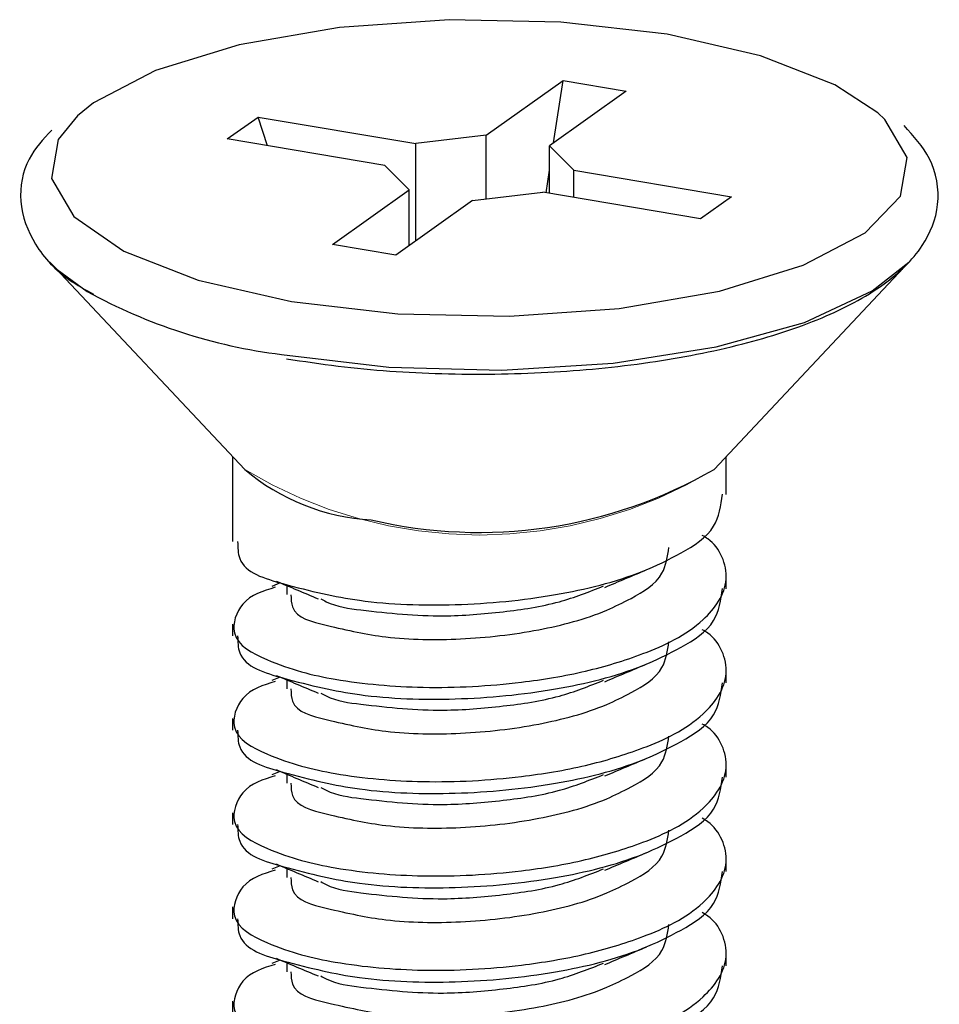
# Model space of a CAD drawing. Units: inches. Extents: x 0.1 to 10.9, y 0.1 to 8.4.
# Drawn here: x 7.9 to 7.9, y 7.5 to 7.5 of the extents above; entities that cross this region are included whole.
import ezdxf

# ---------------------------------------------------------------- set-up
doc = ezdxf.new("R2010")
doc.units = ezdxf.units.IN
doc.header["$MEASUREMENT"] = 0
doc.linetypes.add('PHANTOM', pattern=[0.49999999999999994, 0.25, -0.05, 0.05, -0.05, 0.05, -0.05])

msp = doc.modelspace()

# ---------------------------------------------------------------- linework, layer by layer
at = {"color": 7, "linetype": 'Continuous', "lineweight": 25}
for p, q in [((7.910766135456132, 7.512244012790266), (7.915544480256285, 7.515641946870375)), ((7.914956647046985, 7.511762951680858), (7.915544480256285, 7.515641946870375)), ((7.915544480256285, 7.515641946870375), (7.919477448155638, 7.514977847875437)), ((7.919477448155638, 7.514977847875437), (7.914699690015374, 7.511581087115107)), ((7.894661734828876, 7.512014042113574), (7.896577179368164, 7.513375093057263)), ((7.896577179368164, 7.513375093057263), (7.906387892700633, 7.511720712168812)), ((7.897165012577465, 7.511591646993118), (7.896577179368164, 7.513375093057263)), ((7.910766135456132, 7.512244012790266), (7.906387892700633, 7.511720712168812)), ((7.910766135456132, 7.508281711896437), (7.910766135456132, 7.512244012790266)), ((7.904472448161345, 7.510359661225123), (7.894661734828876, 7.512014042113574)), ((7.906387892700633, 7.505671075388066), (7.906387892700633, 7.511720712168812)), ((7.916210339230892, 7.510065157960582), (7.914699690015374, 7.511581087115107)), ((7.914699690015374, 7.508634881149929), (7.914699690015374, 7.511581087115107)), ((7.904472448161345, 7.510359661225123), (7.905983097376863, 7.508842558750819)), ((7.914487905795257, 7.5086700807433), (7.914699690015374, 7.51006867791992)), ((7.916210339230892, 7.510065157960582), (7.926021052563361, 7.508410777072132)), ((7.916210339230892, 7.508379097438097), (7.916210339230892, 7.510065157960582)), ((7.901204752576709, 7.50544579799049), (7.905983097376863, 7.508842558750819)), ((7.905983097376863, 7.505382438722422), (7.905983097376863, 7.508842558750819)), ((7.909916065276215, 7.50817963307566), (7.914294308031715, 7.508702933697114)), ((7.924105608024074, 7.507048552808663), (7.914294308031715, 7.508702933697114)), ((7.909916065276215, 7.50817963307566), (7.905138307135951, 7.504782872315331)), ((7.926021052563361, 7.508410777072132), (7.924105608024074, 7.507048552808663)), ((7.905138307135951, 7.504782872315331), (7.901204752576709, 7.50544579799049)), ((7.883624902327306, 7.504347570677306), (7.895745882304712, 7.491462172863854)), ((7.924936318427636, 7.491462172863854), (7.93705788506493, 7.504347570677306)), ((7.894991437686786, 7.49226472359272), (7.894991437686786, 7.486975398028793)), ((7.92569134970545, 7.48990987079618), (7.92569134970545, 7.49226472359272)), ((7.92569134970545, 7.484046791860301), (7.92569134970545, 7.484777770082645)), ((7.897957003428318, 7.484412867631363), (7.897436636106312, 7.484193456832682)), ((7.898374118609768, 7.484236869664507), (7.898374118609768, 7.483681889409019)), ((7.894991437686786, 7.481847990594375), (7.894991437686786, 7.481112319092914)), ((7.897957003428318, 7.478549788695484), (7.897436636106312, 7.478330377896803)), ((7.92569134970545, 7.478183712924423), (7.92569134970545, 7.478914691146767)), ((7.898374118609768, 7.478373790728628), (7.898374118609768, 7.47781881047314)), ((7.894991437686786, 7.475984911658496), (7.894991437686786, 7.475249240157036)), ((7.92569134970545, 7.472320633988544), (7.92569134970545, 7.473051612210888)), ((7.897957003428318, 7.472686709759606), (7.897436636106312, 7.472467298960924)), ((7.898374118609768, 7.47251071179275), (7.898374118609768, 7.471955731537262)), ((7.894991437686786, 7.470120659402839), (7.894991437686786, 7.469386161221157)), ((7.92569134970545, 7.466456381732887), (7.92569134970545, 7.46718853327501)), ((7.897957003428318, 7.466822457503948), (7.897436636106312, 7.466604220025046)), ((7.898374118609768, 7.466646459537092), (7.898374118609768, 7.466092652601383)), ((7.894991437686786, 7.46425758046696), (7.894991437686786, 7.463523082285279)), ((7.897957003428318, 7.46095937856807), (7.897436636106312, 7.460739967769388)), ((7.898374118609768, 7.460783380601214), (7.898374118609768, 7.460229573665505)), ((7.92569134970545, 7.460593302797008), (7.92569134970545, 7.461324281019352)), ((7.894991437686786, 7.458394501531082), (7.894991437686786, 7.457658830029621))]:
    msp.add_line(p, q, dxfattribs=at)
at = {"color": 7, "linetype": 'Continuous', "lineweight": 25, "flags": 128}
for points in [[(7.935118974130061, 7.513639090007548), (7.932452018272296, 7.515382643199206), (7.927833831621983, 7.517188382339153), (7.922023552076161, 7.518518926968588), (7.915417175060259, 7.519282758144746), (7.908464668709539, 7.519428249797347), (7.901640054214734, 7.51894601536816), (7.895408552868236, 7.517868907810999), (7.890194906430058, 7.516269672952163), (7.886353457473471, 7.514257429531104), (7.885347922422832, 7.513445492244005)], [(7.883624902327306, 7.504347570677306), (7.884080150401576, 7.50390053584149), (7.885958048707934, 7.502525405060451)], [(7.898038549152962, 7.498613556917122), (7.904707698777043, 7.497828605984941), (7.911730604314505, 7.497643221459853), (7.91866609752843, 7.498067963219866), (7.9250782901209, 7.499077018229844), (7.930564733407706, 7.500605853901937), (7.934780471373807, 7.502559431334044), (7.93705788506493, 7.504347570677306)]]:
    msp.add_lwpolyline(points, dxfattribs=at)
at = {"color": 8, "linetype": 'Continuous', "lineweight": 25, "flags": 128}
for points in [[(7.885347922422832, 7.513445492244005), (7.88414761628887, 7.511969455961969), (7.883726394488193, 7.509561803775373), (7.885119125065918, 7.507198737740381), (7.88823076911994, 7.50504100266672), (7.892848955770254, 7.503235263526773), (7.898659235316075, 7.501905892217117)], [(7.898659235316075, 7.501905892217117), (7.905265612331978, 7.50114206104096), (7.912218118682698, 7.500995396068579), (7.919042733177502, 7.501477630497766), (7.925274234524, 7.502555911374706), (7.930487880962178, 7.504155146233543), (7.934328743258876, 7.506166216334822), (7.936535171103366, 7.508454189903956), (7.936956392904043, 7.510861842090553), (7.935563662326319, 7.513224908125546), (7.935118974130061, 7.513639090007548)]]:
    msp.add_lwpolyline(points, dxfattribs=at)
at = {"color": 8, "linetype": 'Continuous', "lineweight": 25}
msp.add_arc((7.902176181063404, 7.532000637089844), 0.03364248980509738, 241.1791264032647, 262.9354037916378, dxfattribs=at)
at = {"color": 7, "linetype": 'Continuous', "lineweight": 25}
for centre, radius, start, end in [((7.904358937193593, 7.501648927127881), 0.01333996540305024, 229.7849747832081, 266.8272630983352), ((7.910333888096605, 7.516735186840997), 0.02918828886833653, 256.7030015621054, 300.0187829584296)]:
    msp.add_arc(centre, radius, start, end, dxfattribs=at)
at = {"color": 7, "linetype": 'PHANTOM', "lineweight": 18}
msp.add_arc((7.910341100366174, 7.51554725428037), 0.02816223601033516, 238.7847307428958, 301.2152692571058, dxfattribs=at)
at = {"color": 7, "linetype": 'Continuous', "lineweight": 25}
for points, knots in [([(7.898351825533966, 7.4983460400075), (7.899416690082817, 7.498183825649622), (7.902615427048171, 7.497696551410466), (7.908042888741178, 7.497336411934839), (7.914528230507115, 7.497407012568795), (7.920795075389242, 7.498009627246258), (7.926523463135589, 7.499108185557027), (7.931459414394242, 7.500671348780948), (7.935325798316632, 7.502653397105983), (7.937951581565123, 7.505073654719608), (7.939120826810775, 7.507951580018898), (7.938604371536661, 7.510836886988036), (7.937349301248249, 7.512198914466533), (7.936756341881717, 7.512842405877578)], [0, 0, 0, 0, 0.06497452279635968, 0.1951763800377037, 0.3275839888614412, 0.4559272633115552, 0.574485915879695, 0.6788910324364376, 0.7673050337374255, 0.8349542685640152, 0.8897079768228883, 0.9478924098510958, 1, 1, 1, 1]), ([(7.8837428209651, 7.51256902236906), (7.883217338979398, 7.512003119056913), (7.882077382861195, 7.510775474797848), (7.881567340540226, 7.508051588618143), (7.882612544705049, 7.505299442939885), (7.884415706386086, 7.503400474964787), (7.885832074611852, 7.502644162068681), (7.886351110833912, 7.502367006890283)], [0, 0, 0, 0, 0.1816428811424804, 0.3940475969106723, 0.6182696798671048, 0.8601127449747762, 1, 1, 1, 1]), ([(7.895309407346907, 7.48698009130791), (7.895317447125338, 7.486609829619598), (7.895349183237625, 7.485148263655456), (7.898945196307261, 7.48410765454407), (7.90311272841856, 7.483114721443998), (7.908991540291598, 7.48293327016745), (7.914868062630148, 7.483502712627831), (7.919665818507494, 7.484656638924293), (7.922865687227392, 7.486211706693518), (7.925116562469809, 7.487602192905759), (7.925355932099834, 7.489210685437301), (7.925461379028758, 7.489919257354412)], [0, 0, 0, 0, 0.03086050367372532, 0.1218183334377516, 0.2642345926955794, 0.4385891354977103, 0.6220062454242881, 0.7864781775114831, 0.8632190089840115, 0.9397453409769667, 1, 1, 1, 1]), ([(7.897649593646208, 7.484133617523953), (7.896891629782655, 7.483907968026631), (7.89551309727905, 7.483497572252582), (7.89463568680253, 7.480848205878387), (7.897828833995552, 7.479192875932029), (7.901629450542006, 7.478246530773514), (7.907083099580627, 7.477774690970137), (7.912278076117586, 7.478070369081719), (7.91686638508818, 7.47881787639542), (7.920728666724922, 7.47998764446068), (7.924049965845244, 7.481530234474992), (7.926219393693449, 7.484472086932665), (7.925239493592515, 7.486759691743966), (7.92432827870834, 7.487288586406387), (7.924208860164629, 7.487357900276761)], [0, 0, 0, 0, 0.05558524411224546, 0.1010946160022181, 0.1647855861362282, 0.2732592020730162, 0.4073456096078474, 0.5568987588116426, 0.6560314034240792, 0.7471564514931557, 0.8522758961803237, 0.9227239418532983, 0.989872647508443, 1, 1, 1, 1]), ([(7.898623449062815, 7.483674849490344), (7.898631694305803, 7.483405869031607), (7.89866559217047, 7.482300035861969), (7.901484521839342, 7.481601292653146), (7.904707230296257, 7.480888111294537), (7.909296800373826, 7.480833292926254), (7.913876646959391, 7.481354525784702), (7.917487569415311, 7.482293135734806), (7.919998173799779, 7.483535362222784), (7.92183931503453, 7.484622052755192), (7.922045153196093, 7.48604330930244), (7.922127977536496, 7.486615188856627)], [0, 0, 0, 0, 0.02871619050938135, 0.1180580779735482, 0.2596621477743037, 0.4337099440208354, 0.617267458738425, 0.7823821386292644, 0.844846862044808, 0.9375700977162232, 1, 1, 1, 1]), ([(7.918141623587197, 7.484128924244835), (7.918569189099202, 7.484310656758148), (7.919437937126629, 7.48467990955807), (7.92030804192295, 7.48504595391636), (7.92074991345601, 7.485231844837135)], [0, 0, 0, 0, 0.4921628579372153, 1, 1, 1, 1]), ([(7.895309407346907, 7.481115839052252), (7.895317534556939, 7.480746031571072), (7.895349646812289, 7.479284847201516), (7.898944584005515, 7.478242726904742), (7.903113043581771, 7.477252369448013), (7.908991469495096, 7.477069965946622), (7.914868080243335, 7.477639689739707), (7.919665816581503, 7.478793553859636), (7.922865687575249, 7.480348628864578), (7.92511656240413, 7.481739113760876), (7.925355932079748, 7.483347606437508), (7.925461379028756, 7.484056178418536)], [0, 0, 0, 0, 0.03082719915301756, 0.1218045168148212, 0.2642168941283901, 0.4385756309651411, 0.6219971529230696, 0.7864730413223063, 0.8632157187674075, 0.9397438915732294, 1, 1, 1, 1]), ([(7.897700046396706, 7.484520813051037), (7.898131124444985, 7.484339525771038), (7.899002602292853, 7.483973031004595), (7.899873116645611, 7.483604253515205), (7.900313029544637, 7.483417892458735)], [0, 0, 0, 0, 0.4946517565926001, 1, 1, 1, 1]), ([(7.900484334232377, 7.483421412418071), (7.900594320260595, 7.483358943993642), (7.901350351350058, 7.48292954335299), (7.903976292512076, 7.482595826955048), (7.907628445463867, 7.48222436240152), (7.911766635154702, 7.482574057291695), (7.915148606344031, 7.483062847311305), (7.917162759605186, 7.483857063528234), (7.918072397720233, 7.484215749908484)], [0, 0, 0, 0, 0.0211019170362096, 0.1450521087564357, 0.4315782126452904, 0.6390477038107352, 0.836985609456809, 1, 1, 1, 1]), ([(7.897649593646208, 7.478270538588074), (7.896891629782655, 7.478044889090752), (7.89551309727905, 7.477634493316706), (7.89463568680253, 7.474985126942506), (7.897828833995552, 7.473329796996152), (7.901629450542006, 7.472383451837636), (7.907083099580627, 7.471911612034259), (7.912278076117586, 7.472207290145841), (7.91686638508818, 7.472954797459542), (7.920728666724922, 7.474124565524801), (7.924049965845244, 7.475667155539109), (7.926219393693449, 7.478609007996789), (7.925239493592515, 7.480896612808081), (7.92432827870834, 7.481425507470509), (7.924208860164629, 7.481494821340883)], [0, 0, 0, 0, 0.05558524411224546, 0.1010946160022181, 0.1647855861362282, 0.2732592020730162, 0.4073456096078474, 0.5568987588116426, 0.6560314034240792, 0.7471564514931557, 0.8522758961803237, 0.9227239418532983, 0.989872647508443, 1, 1, 1, 1]), ([(7.898623449062813, 7.477811770554468), (7.898631694301634, 7.47754279077922), (7.898665592149158, 7.476436960419552), (7.901484522245301, 7.4757381471649), (7.904707236846883, 7.475025469167297), (7.909296882112827, 7.474968145544607), (7.913876522744699, 7.475491991019648), (7.917487661746289, 7.476429912769802), (7.919997821653864, 7.47767233904213), (7.921839895022231, 7.478758109040518), (7.922045285145055, 7.480179743695254), (7.922127977536496, 7.480752109920748)], [0, 0, 0, 0, 0.02871558490372259, 0.1180555882059705, 0.2596566716695952, 0.4337019569497922, 0.6172607087646483, 0.7823719064949812, 0.8448353125704006, 0.9375289381285127, 1, 1, 1, 1]), ([(7.918141623587197, 7.478265845308956), (7.918569223723722, 7.478447105028388), (7.919438187106395, 7.478815458650113), (7.920308078735576, 7.479181614811587), (7.92074991345601, 7.479367592581477)], [0, 0, 0, 0, 0.4920807309629017, 1, 1, 1, 1]), ([(7.897700046396708, 7.478657734115156), (7.89813105587645, 7.478475893274704), (7.899002111823118, 7.478108398932084), (7.899873045066076, 7.477740613885165), (7.900313029544637, 7.477554813522856)], [0, 0, 0, 0, 0.4948126252860623, 1, 1, 1, 1]), ([(7.895309407346907, 7.475252760116374), (7.895317533946109, 7.474882949089094), (7.89534964378794, 7.473421750708179), (7.898944737234301, 7.472379931474189), (7.903112809070131, 7.471387235682518), (7.908991543650065, 7.471207523366265), (7.914868066054628, 7.471776452899858), (7.919665818133033, 7.472930492190443), (7.922865687295022, 7.474485546810111), (7.925116562457039, 7.475876035413827), (7.925355932095931, 7.477484527681691), (7.925461379028758, 7.478193099482655)], [0, 0, 0, 0, 0.0308270207893885, 0.1218038120639436, 0.2642226730641486, 0.4385788793201864, 0.621999340016333, 0.7864742767716594, 0.8632165101899651, 0.9397442402100976, 0.9999999999999999, 0.9999999999999999, 0.9999999999999999, 0.9999999999999999]), ([(7.900484334232377, 7.477558333482193), (7.900594303455725, 7.477495438050623), (7.901349183971424, 7.477063694201088), (7.903977544324556, 7.476735547046134), (7.907628185754173, 7.476360415805033), (7.911766553176326, 7.476711559403566), (7.915148713278846, 7.477198279791463), (7.91716277300649, 7.477992705352201), (7.918072397720233, 7.478351497652826)], [0, 0, 0, 0, 0.02113311457976147, 0.1450676466251985, 0.431592378603941, 0.6390608763887162, 0.8369863899828686, 1, 1, 1, 1]), ([(7.897649593646208, 7.472407459652196), (7.896891609037243, 7.472181787654208), (7.895513038803311, 7.471771350957503), (7.894635805009798, 7.469121987739605), (7.897828068190421, 7.46746497271196), (7.901629931984774, 7.466521346761994), (7.90708286721554, 7.466046868797202), (7.91227835557758, 7.466342302583007), (7.916865971597496, 7.467092506713983), (7.920729278016672, 7.4682595693848), (7.924049676916413, 7.469804244267678), (7.926219429420054, 7.472745854506164), (7.925239492600093, 7.475033535943211), (7.924328278593348, 7.475562428774594), (7.924208860164629, 7.475631742405004)], [0, 0, 0, 0, 0.05558392694366478, 0.1010922204266656, 0.164799974889834, 0.2732631213760751, 0.4073489621043025, 0.5568985674411522, 0.6560337382850033, 0.7471482984467742, 0.8522793967055308, 0.9227257730154609, 0.9898728874899473, 1, 1, 1, 1]), ([(7.898623449062815, 7.471947518298808), (7.898631765677512, 7.471678971309377), (7.898665996295088, 7.470573650258614), (7.901484564502778, 7.469875147645178), (7.904707219889138, 7.469162296764741), (7.90929684118356, 7.469105386299024), (7.913876429829173, 7.469627729721291), (7.917488273976104, 7.470564812679802), (7.919997437034501, 7.471809643397042), (7.921839557340322, 7.472894703936706), (7.922045212199925, 7.474315900356419), (7.922127977536496, 7.474887857665091)], [0, 0, 0, 0, 0.02867406768829914, 0.118020502460579, 0.2596317796010686, 0.4336895941738008, 0.6172564515703908, 0.782379535439977, 0.8448666217187051, 0.9375669201697306, 1, 1, 1, 1]), ([(7.918141623587197, 7.472402766373078), (7.918569223723722, 7.47258402609251), (7.919438187106395, 7.472952379714233), (7.920308078735576, 7.473318535875709), (7.92074991345601, 7.473504513645599)], [0, 0, 0, 0, 0.4920807309629017, 1, 1, 1, 1]), ([(7.897700046396708, 7.472794655179277), (7.89813105587645, 7.472612814338826), (7.899002111823118, 7.472245319996206), (7.899873045066076, 7.471877534949289), (7.900313029544637, 7.471691734586977)], [0, 0, 0, 0, 0.4948126252860623, 1, 1, 1, 1]), ([(7.900484334232377, 7.471694081226535), (7.900594320306042, 7.471631613242464), (7.901350351707912, 7.471202215628796), (7.903976246242025, 7.470868326123233), (7.907628528503229, 7.470498371387096), (7.911766484155309, 7.470848254195817), (7.915148726756262, 7.471335245038646), (7.91716277719962, 7.472129640162678), (7.918072397720233, 7.472488418716948)], [0, 0, 0, 0, 0.02110225699824685, 0.1450544456157038, 0.431580499645207, 0.6390533332439844, 0.8369829832165382, 1, 1, 1, 1]), ([(7.895309407346907, 7.469389681180495), (7.895317447110201, 7.46901941964654), (7.895349183162725, 7.467557854291692), (7.89894519763773, 7.466517230851196), (7.903112719763344, 7.4655243995653), (7.908991620811065, 7.465342444864093), (7.914867986265212, 7.465913862206648), (7.919665819924766, 7.467067354705539), (7.922865691048331, 7.468622484633031), (7.925116198178951, 7.470012715159553), (7.925355843198077, 7.471620711414015), (7.925461379028758, 7.472328847226998)], [0, 0, 0, 0, 0.03086141907234713, 0.1218219468698498, 0.2642424305450373, 0.4386021451327578, 0.6220280923594748, 0.7865049030896613, 0.8632480108844462, 0.9397766128370749, 1, 1, 1, 1]), ([(7.897649593646209, 7.466544380716315), (7.896891635165963, 7.466318281312271), (7.895513635109944, 7.465907223187641), (7.894635821478771, 7.46325878946753), (7.897828278882517, 7.46160184434355), (7.901629845314722, 7.46065829042263), (7.907082899361844, 7.460183770720885), (7.912278337892573, 7.460479269403582), (7.916866001293609, 7.461229325966909), (7.920728987709545, 7.462396806534314), (7.92404972417327, 7.46393958874027), (7.926219896398336, 7.466882448036114), (7.925238247878855, 7.469167686322854), (7.924328272032616, 7.469698948431085), (7.924208860164629, 7.469768663469126)], [0, 0, 0, 0, 0.05559784400977263, 0.1010791938563134, 0.1647877953540872, 0.2732523839259781, 0.4073400074096669, 0.55689160110244, 0.6560280900106467, 0.7471438615977168, 0.8522622129314134, 0.9227095258701584, 0.9898575331077016, 1, 1, 1, 1]), ([(7.898623449062815, 7.46608443936293), (7.898631765677512, 7.465815892373499), (7.898665996295088, 7.464710571322733), (7.901484564502778, 7.464012068709302), (7.904707219889138, 7.463299217828864), (7.90929684118356, 7.463242307363143), (7.913876429829173, 7.463764650785414), (7.917488273976104, 7.464701733743923), (7.919997437034501, 7.465946564461161), (7.921839557340322, 7.467031625000828), (7.922045212199925, 7.468452821420543), (7.922127977536496, 7.469024778729212)], [0, 0, 0, 0, 0.02867406768829914, 0.118020502460579, 0.2596317796010686, 0.4336895941738008, 0.6172564515703908, 0.782379535439977, 0.8448666217187051, 0.9375669201697306, 1, 1, 1, 1]), ([(7.918141623587197, 7.466539687437199), (7.918569223723722, 7.466720947156631), (7.919438187106395, 7.467089300778355), (7.920308078735576, 7.467455456939832), (7.92074991345601, 7.46764143470972)], [0, 0, 0, 0, 0.4920807309629017, 1, 1, 1, 1]), ([(7.897700046396708, 7.466931576243399), (7.89813105587645, 7.466749735402948), (7.899002111823118, 7.466382241060327), (7.899873045066076, 7.466014456013408), (7.900313029544637, 7.465828655651099)], [0, 0, 0, 0, 0.4948126252860623, 1, 1, 1, 1]), ([(7.895309407346907, 7.463526602244616), (7.895317447153017, 7.463156340477429), (7.89534918337456, 7.461694774201933), (7.898945193874732, 7.460654172412822), (7.903112744243141, 7.459661187284962), (7.908991466064649, 7.459479992630723), (7.914868440673215, 7.460048441186898), (7.9196651397021, 7.461205190923053), (7.922866002658675, 7.462757959282656), (7.925116532437706, 7.464148770867701), (7.92535592291584, 7.465757216870715), (7.925461379028756, 7.466465768291122)], [0, 0, 0, 0, 0.03086068697548925, 0.1218190570006472, 0.2642361621666238, 0.4385917405803436, 0.6220099399473318, 0.7864917443692099, 0.863218196547598, 0.9397449830830905, 1, 1, 1, 1]), ([(7.900484334232377, 7.465831002290657), (7.900594320285028, 7.465768533603534), (7.901350351542447, 7.465339131157162), (7.903976282899016, 7.465005520179222), (7.907628546166993, 7.46463315316868), (7.911766435522859, 7.464985639100372), (7.915148731017621, 7.465472074777924), (7.917162778525427, 7.466266532813566), (7.918072397720233, 7.466625339781069)], [0, 0, 0, 0, 0.02110206346239683, 0.1450531152729146, 0.4315812073661995, 0.6390566436064716, 0.8369844783000694, 0.9999999999999999, 0.9999999999999999, 0.9999999999999999, 0.9999999999999999]), ([(7.897649593646209, 7.460681301780436), (7.896891647419677, 7.460455213232319), (7.895513294079533, 7.460044062817479), (7.894635642374499, 7.457394797777209), (7.897828856924607, 7.455739348916334), (7.901629450329022, 7.454793011764025), (7.907083055814408, 7.454321429684491), (7.912278309921168, 7.454616049057833), (7.916866020887152, 7.455366297686749), (7.920728930196626, 7.456533629643215), (7.92404993653303, 7.458076850722144), (7.92621940013836, 7.46101857471464), (7.925239493413486, 7.463306203323862), (7.924328278687597, 7.463835097417621), (7.924208860164629, 7.463904411213468)], [0, 0, 0, 0, 0.05559788161174763, 0.1011068109347024, 0.1647971616902958, 0.2732697227488747, 0.4073548263276405, 0.556906521165258, 0.6560430771215281, 0.7471589103320844, 0.8522773327595021, 0.922724693343226, 0.9898727459943591, 1, 1, 1, 1]), ([(7.898623449062815, 7.460221360427052), (7.898631694786442, 7.459952383152097), (7.898665594627114, 7.458846563071647), (7.901484383752718, 7.458147516218893), (7.904707432651153, 7.457436687991874), (7.909296744752051, 7.457379161905905), (7.913876658380884, 7.457901197711704), (7.917487568444444, 7.458839632986777), (7.919998174043036, 7.460081876588277), (7.921839314989951, 7.461168563063543), (7.922045153183301, 7.462589820058854), (7.922127977536496, 7.463161699793334)], [0, 0, 0, 0, 0.02871639868143799, 0.1180589338110551, 0.2596556212282572, 0.4337058388187347, 0.6172646841983889, 0.7823805610537936, 0.8448457372943712, 0.937569645143618, 1, 1, 1, 1]), ([(7.918141623587197, 7.460675435181542), (7.918569189099202, 7.460857167694853), (7.919437937126629, 7.461226420494778), (7.92030804192295, 7.461592464853067), (7.92074991345601, 7.461778355773842)], [0, 0, 0, 0, 0.4921628579372153, 1, 1, 1, 1]), ([(7.897700046396708, 7.461068497307521), (7.89813105587645, 7.460886656467069), (7.899002111823118, 7.460519162124446), (7.899873045066076, 7.460151377077532), (7.900313029544637, 7.45996557671522)], [0, 0, 0, 0, 0.4948126252860623, 1, 1, 1, 1]), ([(7.900484334232377, 7.459967923354778), (7.900594320260595, 7.459905454930349), (7.901350351350058, 7.459476054289699), (7.903976292512076, 7.459142337891758), (7.907628445463867, 7.458770873338225), (7.911766635154702, 7.459120568228403), (7.915148606344031, 7.459609358248015), (7.917162759605186, 7.460403574464939), (7.918072397720233, 7.460762260845191)], [0, 0, 0, 0, 0.0211019170362096, 0.1450521087564357, 0.4315782126452904, 0.6390477038107352, 0.836985609456809, 1, 1, 1, 1]), ([(7.895309407346907, 7.457663523308738), (7.895317447125338, 7.457293261620429), (7.895349183237625, 7.455831695656287), (7.898945196307261, 7.454791086544899), (7.90311272841856, 7.453798153444827), (7.908991540291598, 7.453616702168278), (7.914868062630148, 7.454186144628657), (7.919665818507494, 7.455340070925124), (7.922865687227392, 7.456895138694346), (7.925116562469809, 7.45828562490659), (7.925355932099834, 7.459894117438127), (7.925461379028758, 7.460602689355241)], [0, 0, 0, 0, 0.03086050367372532, 0.1218183334377516, 0.2642345926955794, 0.4385891354977103, 0.6220062454242881, 0.7864781775114831, 0.8632190089840115, 0.9397453409769667, 1, 1, 1, 1])]:
    msp.add_open_spline(points, degree=3, knots=knots, dxfattribs=at)

doc.saveas('drawing.dxf')
